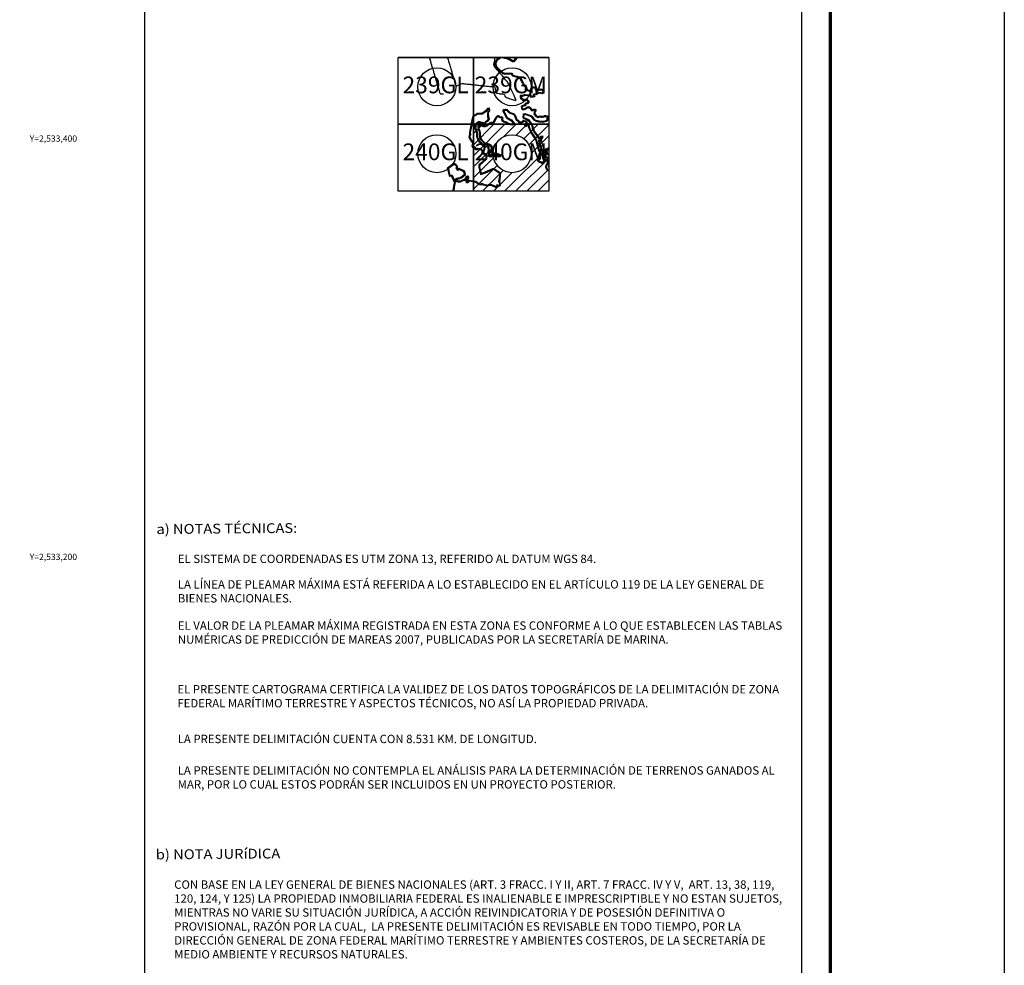
# Model space of a CAD drawing. Units: millimetres. Extents: x 397650 to 400050, y 2532557 to 2534357.
# Drawn here: x 399580 to 400050, y 2533005 to 2533457 of the extents above; entities that cross this region are included whole.
import ezdxf
from ezdxf.enums import TextEntityAlignment as Align

# ---------------------------------------------------------------- set-up
doc = ezdxf.new("R2010")
doc.units = ezdxf.units.MM
doc.linetypes.add('CENTRO1', pattern=[0.44, 0.2, -0.08, 0.08, -0.08])
for name, color, linetype in [('Cuadricula', 7, 'Continuous'), ('CVL_CUADCON_TIT', 1, 'Continuous'), ('CVL_RET_TX', 2, 'Continuous'), ('GRANJAS', 255, 'Continuous'), ('Lomo', 7, 'Continuous'), ('MARGEN', 7, 'Continuous'), ('PLEAMAR', 1, 'Continuous'), ('ZOFEMAT', 5, 'Continuous')]:
    doc.layers.add(name, color=color, linetype=linetype)
doc.styles.add('MONOTXT4', font='MONOTXT4.shx')
doc.styles.add('ROMANC', font='ROMANC', dxfattribs={"height": 0.2})

# ---------------------------------------------------------------- blocks, each defined once
blk = doc.blocks.new('A$C623725C6')
at = {"layer": 'Cuadricula', "color": 7, "linetype": 'Continuous'}
blk.add_lwpolyline([(0, 32), (36, 32), (36, 0), (0, 0)], close=True, dxfattribs=at)
at = {"layer": 'CVL_CUADCON_TIT', "color": 0}
for p, q in [((0, 27.57), (4.43, 32)), ((0, 22.26), (9.74, 32)), ((0, 16.96), (15.04, 32)), ((14.43, 26.08), (20.34, 32)), ((20.46, 26.81), (25.65, 32)), ((24.06, 25.11), (30.95, 32)), ((26.49, 22.23), (36, 31.75)), ((27.56, 18.01), (36, 26.44)), ((0, 11.66), (10.33, 21.99)), ((14.86, 0), (36, 21.14)), ((0, 6.35), (9.6, 15.96)), ((20.16, 0), (36, 15.84)), ((0, 1.05), (11.3, 12.35)), ((4.25, 0), (14.18, 9.93)), ((25.47, 0), (36, 10.53)), ((9.56, 0), (18.41, 8.85)), ((30.77, 0), (36, 5.23))]:
    blk.add_line(p, q, dxfattribs=at)

msp = doc.modelspace()

# ---------------------------------------------------------------- linework, layer by layer
at = {"layer": 'Cuadricula', "color": 7, "linetype": 'Continuous'}
for points in [[(399796.58, 2533438.82), (399760.58, 2533438.82)], [(399832.58, 2533438.82), (399796.58, 2533438.82)]]:
    msp.add_lwpolyline(points, dxfattribs=at)
for points in [[(399760.58, 2533438.82), (399796.58, 2533438.82), (399796.58, 2533406.82), (399760.58, 2533406.82)], [(399796.58, 2533438.82), (399832.58, 2533438.82), (399832.58, 2533406.82), (399796.58, 2533406.82)], [(399760.58, 2533406.82), (399796.58, 2533406.82), (399796.58, 2533374.82), (399760.58, 2533374.82)], [(399796.58, 2533406.82), (399832.58, 2533406.82), (399832.58, 2533374.82), (399796.58, 2533374.82)]]:
    msp.add_lwpolyline(points, close=True, dxfattribs=at)
at = {"layer": 'GRANJAS', "color": 7}
for points in [[(399782.3, 2533421.2), (399782.09, 2533421.21), (399781.83, 2533421.22), (399781.56, 2533421.22), (399781.27, 2533421.25), (399781.01, 2533421.28), (399780.77, 2533421.33), (399780.64, 2533421.51), (399780.54, 2533421.81), (399780.45, 2533422.15), (399780.35, 2533422.5), (399780.25, 2533422.86), (399780.13, 2533423.25), (399780.03, 2533423.62), (399779.93, 2533423.98), (399779.79, 2533424.39), (399779.65, 2533424.87), (399779.52, 2533425.36), (399779.38, 2533425.81), (399779.25, 2533426.23), (399779.13, 2533426.63), (399779.01, 2533427.05), (399778.89, 2533427.45), (399778.79, 2533427.87), (399778.64, 2533428.28), (399778.52, 2533428.71), (399778.4, 2533429.12), (399778.27, 2533429.56), (399778.16, 2533429.99), (399778.04, 2533430.38), (399777.93, 2533430.78), (399777.81, 2533431.2), (399777.67, 2533431.64), (399777.55, 2533432.03), (399777.48, 2533432.33), (399777.38, 2533432.64), (399777.26, 2533432.97), (399777.14, 2533433.39), (399777.02, 2533433.83), (399776.88, 2533434.29), (399776.73, 2533434.74), (399776.58, 2533435.2), (399776.41, 2533435.65), (399776.29, 2533436.09), (399776.22, 2533436.46), (399776.11, 2533436.88), (399775.99, 2533437.31), (399775.84, 2533437.75), (399775.7, 2533438.23), (399775.54, 2533438.75), (399775.52, 2533438.82)], [(399784.12, 2533438.82), (399784.2, 2533438.56), (399784.32, 2533438.14), (399784.45, 2533437.67), (399784.58, 2533437.28), (399784.7, 2533436.9), (399784.85, 2533436.46), (399784.98, 2533436.02), (399785.1, 2533435.54), (399785.24, 2533435.02), (399785.38, 2533434.48), (399785.55, 2533433.96), (399785.72, 2533433.38), (399785.89, 2533432.82), (399786.03, 2533432.34), (399786.16, 2533431.89), (399786.29, 2533431.44), (399786.42, 2533430.97), (399786.58, 2533430.46), (399786.72, 2533429.97), (399786.87, 2533429.5), (399787.01, 2533429.04), (399787.14, 2533428.57), (399787.29, 2533428.09), (399787.42, 2533427.62), (399787.55, 2533427.16), (399787.68, 2533426.71), (399787.83, 2533426.21), (399787.96, 2533425.77), (399788.07, 2533425.39), (399788.22, 2533425.09), (399788.45, 2533425.08), (399788.67, 2533425.21), (399788.92, 2533425.39), (399789.28, 2533425.58), (399789.72, 2533425.76), (399790.21, 2533425.98), (399790.7, 2533426.18), (399791.23, 2533426.33), (399791.77, 2533426.29), (399792.33, 2533426.23), (399792.98, 2533426.18), (399793.61, 2533426.09), (399794.25, 2533426.03), (399794.92, 2533425.96), (399795.54, 2533425.9), (399796.15, 2533425.83), (399796.73, 2533425.78), (399797.3, 2533425.7), (399797.85, 2533425.64), (399798.4, 2533425.58), (399799.01, 2533425.51), (399799.63, 2533425.44), (399800.22, 2533425.38), (399800.79, 2533425.32), (399801.39, 2533425.26), (399801.99, 2533425.19), (399802.61, 2533425.13), (399803.22, 2533425.08), (399803.81, 2533425.02), (399804.37, 2533424.96), (399804.7, 2533424.94), (399804.9, 2533424.92), (399805.1, 2533424.88), (399805.32, 2533424.84), (399805.53, 2533424.84), (399805.83, 2533424.87), (399806.18, 2533424.92), (399806.41, 2533424.93), (399806.42, 2533424.92), (399806.42, 2533424.92), (399806.54, 2533424.89), (399806.75, 2533424.61), (399806.87, 2533424.15), (399806.98, 2533423.48), (399807.1, 2533422.71), (399807.28, 2533422.06), (399807.74, 2533421.78), (399808.28, 2533421.66), (399808.82, 2533421.53), (399809.13, 2533421.47), (399809.57, 2533421.4), (399810.08, 2533421.34), (399810.63, 2533421.33), (399811.14, 2533421.25), (399811.43, 2533420.84), (399811.56, 2533420.33), (399811.82, 2533419.88), (399812.35, 2533419.6), (399812.85, 2533419.43), (399813.36, 2533419.26), (399813.96, 2533419.07), (399814.55, 2533418.87), (399815.15, 2533418.7), (399815.65, 2533418.55), (399816.22, 2533418.4), (399816.68, 2533418.26), (399816.97, 2533418.32), (399816.77, 2533418.9), (399816.43, 2533419.64), (399815.99, 2533420.52), (399815.54, 2533421.49), (399815.05, 2533422.5), (399814.56, 2533423.52), (399814.07, 2533424.52), (399813.58, 2533425.53), (399813.15, 2533426.45), (399812.64, 2533427.33), (399811.96, 2533428.11), (399811.49, 2533428.69), (399811.02, 2533429.24), (399810.4, 2533429.95), (399809.75, 2533430.71), (399809.24, 2533431.33), (399808.65, 2533432), (399808, 2533432.77), (399807.29, 2533433.61), (399806.61, 2533434.42), (399806.37, 2533435.34), (399806.54, 2533436.34), (399806.72, 2533437.21), (399806.83, 2533437.86), (399806.74, 2533438.51), (399806.55, 2533438.82)]]:
    msp.add_lwpolyline(points, dxfattribs=at)
at = {"layer": 'Lomo', "color": 7}
for p, q in [((399639.39, 2532651.56, 1.16), (399639.39, 2534249.19, 1.16)), ((399953.68, 2532651.56, 1.16), (399953.68, 2534249.19, 1.16))]:
    msp.add_line(p, q, dxfattribs=at)
at = {"layer": 'Lomo', "color": 7, "linetype": 'Continuous', "const_width": 1.6}
msp.add_lwpolyline([(399967.3, 2532619.98), (399967.3, 2534281.29)], dxfattribs=at)
at = {"layer": 'Lomo', "color": 7, "linetype": 'Continuous'}
for centre in [(399779.06, 2533424.77), (399815.06, 2533424.77), (399779.06, 2533392.77), (399815.06, 2533392.77)]:
    msp.add_circle(centre, 9.09, dxfattribs=at)
at = {"layer": 'MARGEN', "color": 255, "linetype": 'Continuous', "elevation": 2.32}
msp.add_lwpolyline([(397650.49, 2534356.89), (400050.49, 2534356.89), (400050.49, 2532556.89), (397650.49, 2532556.89)], close=True, dxfattribs=at)
at = {"layer": 'PLEAMAR', "color": 1}
for points in [[(399809.33, 2533438.82), (399808.53, 2533438.37), (399807.64, 2533437.6), (399806.85, 2533436.33), (399806.85, 2533435.54), (399807.18, 2533434.31), (399808.08, 2533433.34), (399810.42, 2533431.17), (399811.6, 2533430.87), (399813.07, 2533430.91), (399814.81, 2533430.86), (399814.85, 2533430.76), (399814.89, 2533430.27), (399815.18, 2533430.03), (399815.91, 2533429.84), (399816.3, 2533429.62), (399817.38, 2533429.42), (399818.74, 2533428.96), (399819.59, 2533427.08), (399819.83, 2533426.6), (399820.11, 2533426.27), (399820.6, 2533425.21), (399821, 2533425.07), (399821.34, 2533424.87), (399821.77, 2533424.04), (399821.78, 2533423.86), (399821.97, 2533423.22), (399822.41, 2533422.92), (399823.22, 2533422.73), (399824.34, 2533422.7), (399824.47, 2533422.77), (399824.4, 2533423.23), (399824.45, 2533423.6), (399824.66, 2533424.05), (399825.12, 2533424.29), (399825.59, 2533424.36), (399825.94, 2533424.16), (399826.08, 2533423.62), (399826.4, 2533422.98), (399826.47, 2533422.18), (399826.71, 2533421.96), (399826.88, 2533422.09), (399827.91, 2533423.24), (399828.43, 2533423.32), (399829.23, 2533423.2), (399829.63, 2533423.05), (399829.79, 2533422.77), (399829.7, 2533422.39), (399829.23, 2533421.79), (399828.77, 2533421.88), (399827.97, 2533422.1), (399826.36, 2533421.34), (399825.44, 2533421.16), (399825.1, 2533420.9), (399825.18, 2533420.63), (399825.32, 2533420.45), (399825.37, 2533420.27), (399825.05, 2533420.24), (399824.33, 2533420.13), (399823.81, 2533421.33), (399823.4, 2533421.3), (399823.23, 2533420.89), (399823.12, 2533420.75), (399821.37, 2533420.92), (399820.74, 2533420.84), (399819.97, 2533420.54), (399819.06, 2533420.57), (399818.9, 2533420.37), (399818.91, 2533419.68), (399819.14, 2533419.34), (399820.16, 2533418.39), (399820.73, 2533418.39), (399820.81, 2533418.17), (399821.22, 2533418.1), (399821.41, 2533418.17), (399821.65, 2533418.4), (399821.88, 2533418.4), (399822.64, 2533417.75), (399822.7, 2533417.63), (399822.24, 2533416.98), (399821.61, 2533416.89), (399821.13, 2533416.39), (399821.04, 2533416.04), (399820.69, 2533415.94), (399820.11, 2533415.87), (399819.52, 2533415.46), (399819.35, 2533415.11), (399819.59, 2533414.48), (399819.89, 2533413.98), (399820.54, 2533413.82), (399821.33, 2533414.04), (399822.24, 2533414.67), (399823.02, 2533414.87), (399823.74, 2533414.43), (399824.14, 2533413.51), (399824.52, 2533413.26), (399825.09, 2533413.48), (399825.51, 2533413.7), (399825.99, 2533413.72), (399826.06, 2533413.52), (399825.97, 2533413.22), (399825.75, 2533412.89), (399825.57, 2533412.43), (399825.52, 2533411.79), (399825.57, 2533411.59), (399826.39, 2533410.51), (399826.96, 2533410.25), (399827.34, 2533410.1), (399827.63, 2533410.13), (399827.81, 2533410.16), (399827.96, 2533410.33), (399828.26, 2533410.4), (399828.62, 2533410.34), (399828.9, 2533410.17), (399829.39, 2533410.24), (399829.83, 2533410.32), (399830.19, 2533410.31), (399830.44, 2533410.41), (399830.71, 2533410.6), (399830.89, 2533410.61), (399831.08, 2533410.52), (399831.59, 2533410.47), (399831.67, 2533409.18), (399831.69, 2533408.92), (399831.22, 2533408.55), (399830.71, 2533408.34), (399830.15, 2533408.21), (399829.69, 2533408.16), (399828.83, 2533408.23), (399827.97, 2533408.29), (399826.49, 2533408.66), (399825.96, 2533409.04), (399824.78, 2533410.6), (399824.15, 2533410.85), (399821.31, 2533411.88), (399820.28, 2533411.6), (399820.13, 2533409.9), (399820.8, 2533409.6), (399822, 2533409.06), (399822.71, 2533408.61), (399823.17, 2533407.93), (399823.86, 2533407.07), (399824.41, 2533406.24), (399824.71, 2533404.88), (399825.1, 2533403.96), (399825.54, 2533402.88), (399826.5, 2533401.72), (399827.55, 2533400.14), (399827.88, 2533399.99), (399828.22, 2533399.99), (399828.56, 2533400.05), (399828.87, 2533400.62), (399829, 2533400.78), (399829.27, 2533400.81), (399829.33, 2533400.68), (399829.27, 2533400.48), (399828.92, 2533399.9), (399828.64, 2533399.54), (399828.62, 2533399.31), (399828.76, 2533398.95), (399828.68, 2533398.76), (399828.56, 2533398.74), (399828.17, 2533399.2), (399827.72, 2533399.17), (399827.64, 2533399.05), (399827.7, 2533398.72), (399827.89, 2533397.87), (399828.11, 2533397.12), (399828.47, 2533395.81), (399828.5, 2533395.71), (399828.64, 2533395.4), (399828.76, 2533395.08), (399828.91, 2533394.73), (399829.03, 2533394.43), (399829.16, 2533394.14), (399829.27, 2533393.98), (399829.33, 2533393.76), (399829.35, 2533393.72), (399829.41, 2533393.17), (399829.44, 2533393), (399829.51, 2533392.7), (399829.54, 2533392.42), (399829.54, 2533392.1), (399829.54, 2533391.94), (399829.43, 2533391.7), (399829.4, 2533391.47), (399829.44, 2533391.38), (399829.62, 2533391.26), (399829.84, 2533391.22), (399830.06, 2533391.24), (399830.3, 2533391.4), (399830.35, 2533391.57), (399830.33, 2533392.15), (399830.31, 2533392.4), (399830.29, 2533392.61), (399830.21, 2533392.85), (399830.21, 2533393.02), (399830.24, 2533393.28), (399830.29, 2533393.55), (399830.38, 2533393.73), (399830.52, 2533394.1), (399830.8, 2533394.34), (399831.28, 2533394.7), (399831.48, 2533394.78), (399831.67, 2533394.74), (399831.76, 2533394.58), (399831.92, 2533394.54), (399832.09, 2533394.61), (399832.26, 2533394.64), (399832.36, 2533394.6), (399832.51, 2533394.44), (399832.58, 2533394.35)], [(399817.09, 2533438.82), (399817.09, 2533438.68), (399816.27, 2533437.73), (399815.76, 2533437.13), (399815.43, 2533437.13), (399815.05, 2533437.42), (399814.74, 2533437.58), (399814.47, 2533437.82), (399814.02, 2533437.93), (399813.53, 2533438.27), (399813.32, 2533438.27), (399813.06, 2533438.39), (399812.82, 2533438.59), (399812.37, 2533438.61), (399811.65, 2533438.61), (399811.34, 2533438.78), (399811.3, 2533438.82)], [(399832.58, 2533384.92), (399832.34, 2533385.02), (399832.05, 2533385.32), (399831.72, 2533385.86), (399831.65, 2533386.27), (399831.71, 2533387.1), (399832.11, 2533387.78), (399832.41, 2533388.48), (399832.46, 2533389.1), (399832.28, 2533389.35), (399831.64, 2533389.72), (399831.21, 2533389.93), (399830.66, 2533389.84), (399830.2, 2533389.6), (399830.1, 2533389.31), (399829.96, 2533389.03), (399829.7, 2533388.94), (399829.67, 2533388.59), (399829.61, 2533388.44), (399829.46, 2533388.42), (399829.28, 2533388.53), (399828.76, 2533388.81), (399827.88, 2533389.26), (399827.76, 2533389.36), (399827.61, 2533389.51), (399827.57, 2533389.59), (399827.62, 2533389.77), (399827.65, 2533390.07), (399827.69, 2533390.18), (399827.77, 2533390.21), (399827.84, 2533390.18), (399827.86, 2533390.1), (399827.93, 2533390.07), (399828.25, 2533390.07), (399828.59, 2533390.43), (399828.6, 2533390.71), (399828.7, 2533391.12), (399828.79, 2533391.77), (399828.89, 2533392.14), (399828.9, 2533392.7), (399828.79, 2533393.12), (399828.68, 2533393.47), (399828.64, 2533393.82), (399828.46, 2533393.98), (399828.13, 2533394.81), (399827.89, 2533395.45), (399827.78, 2533395.96), (399827.49, 2533397.03), (399827.11, 2533398.58), (399826.74, 2533399.6), (399826.46, 2533400.13), (399824.4, 2533403.26), (399824.03, 2533404.07), (399823.58, 2533404.96), (399823.34, 2533405.95), (399822.71, 2533407.15), (399822.54, 2533407.16), (399822.38, 2533407.07), (399821.63, 2533406.28), (399821.56, 2533406.22), (399821.48, 2533406.35), (399821.51, 2533406.57), (399821.57, 2533406.79), (399821.93, 2533407.27), (399822.31, 2533407.45), (399822.32, 2533407.81), (399821.85, 2533408.33), (399820.97, 2533408.53), (399820.56, 2533408.59), (399820.22, 2533408.66), (399820.19, 2533408.4), (399820.06, 2533408.14), (399819.62, 2533407.89), (399819.11, 2533407.82), (399818.63, 2533407.95), (399818.26, 2533408.57), (399817.67, 2533408.82), (399817.17, 2533409.59), (399817.09, 2533410.09), (399816.86, 2533410.64), (399816.53, 2533411.23), (399816.21, 2533411.53), (399815.75, 2533411.82), (399815.31, 2533412.02), (399814.7, 2533412.22), (399813.98, 2533412.5), (399813.57, 2533412.9), (399813.4, 2533413.1), (399813.18, 2533413.41), (399812.77, 2533413.71), (399812.16, 2533413.84), (399811.74, 2533413.85), (399811.26, 2533413.76), (399810.82, 2533413.7), (399810.63, 2533413.49), (399810.64, 2533413.16), (399811.04, 2533412.24), (399812.44, 2533409.84), (399814.47, 2533408.66), (399815.74, 2533407.22), (399815.64, 2533407.06), (399815.13, 2533406.9), (399814.13, 2533406.99), (399813.28, 2533407.15), (399812.8, 2533407.57), (399812.43, 2533407.92), (399811.27, 2533408.22), (399810.7, 2533408.53), (399810.58, 2533409.27), (399810.73, 2533409.58), (399810.64, 2533409.96), (399809.83, 2533410.33), (399809.39, 2533410.28), (399808.98, 2533410.49), (399808.55, 2533410.83), (399808.21, 2533410.87), (399807.54, 2533410.61), (399806.9, 2533409.56), (399806.04, 2533407.77), (399805.56, 2533407.62), (399804.8, 2533407.74), (399804.17, 2533407.43), (399803.12, 2533406.35), (399802.59, 2533406.14), (399802.09, 2533406.06), (399801.54, 2533406.09), (399800.01, 2533406.64), (399799.69, 2533406.89), (399799.36, 2533406.96), (399799.11, 2533406.86), (399798.83, 2533406.55), (399798.69, 2533406.23), (399798.7, 2533405.65), (399798.79, 2533404.78), (399799.01, 2533404.03), (399799.23, 2533403.38), (399799.35, 2533402.91), (399799.36, 2533401.91), (399799.5, 2533400.66), (399799.79, 2533399.93), (399800.03, 2533399.37), (399800.51, 2533398.85), (399801.04, 2533398.38), (399801.29, 2533398.12), (399801.6, 2533397.68), (399801.78, 2533397.39), (399802.02, 2533397.26), (399802.32, 2533397.16), (399802.78, 2533397.19), (399803.44, 2533397.23), (399803.82, 2533397.11), (399804.13, 2533396.96), (399804.41, 2533396.67), (399804.74, 2533396.3), (399805.07, 2533395.7), (399805.06, 2533394.59), (399805.18, 2533394.06), (399804.84, 2533393.67), (399804.8, 2533393.32), (399805.43, 2533392.82), (399806.53, 2533392.82), (399807.13, 2533392.74), (399808.1, 2533392.49), (399809.2, 2533392.03), (399809.18, 2533391.6), (399808.43, 2533391.46), (399806.35, 2533391.6), (399804.58, 2533391.57), (399804.15, 2533391.78), (399804.16, 2533392.73), (399803.98, 2533393.3), (399803.98, 2533393.75), (399804.09, 2533394.71), (399804.07, 2533395.34), (399804.06, 2533395.74), (399804.01, 2533395.99), (399803.8, 2533396.38), (399803.55, 2533396.48), (399803.33, 2533396.48), (399802.61, 2533396.29), (399802.33, 2533396.31), (399801.8, 2533396.54), (399801.36, 2533396.81), (399801.01, 2533397.12), (399800.81, 2533397.45), (399800.62, 2533397.74), (399799.7, 2533398.59), (399799.3, 2533399.11), (399798.96, 2533399.83), (399798.73, 2533400.52), (399798.62, 2533401.23), (399798.52, 2533401.8), (399798.52, 2533402.84), (399798.31, 2533403.41), (399797.96, 2533404.34), (399797.81, 2533404.95), (399797.77, 2533405.38), (399797.81, 2533405.98), (399797.81, 2533406.27), (399797.99, 2533406.71), (399798.06, 2533406.94), (399798.35, 2533407.25), (399798.69, 2533407.52), (399799.07, 2533407.72), (399799.4, 2533407.76), (399800.05, 2533407.67), (399800.59, 2533407.52), (399800.94, 2533407.29), (399801.3, 2533407.07), (399801.58, 2533407.05), (399801.88, 2533407.04), (399802.17, 2533407.13), (399802.34, 2533407.23), (399802.4, 2533407.45), (399802.53, 2533407.64), (399802.69, 2533407.85), (399802.87, 2533407.93), (399803.05, 2533408.2), (399803.33, 2533408.26), (399803.81, 2533408.69), (399804.16, 2533409.26), (399804.16, 2533409.57), (399803.87, 2533410.14), (399803.84, 2533410.57), (399803.78, 2533412), (399803.9, 2533412.78), (399803.99, 2533412.86), (399804.31, 2533413.03), (399804.43, 2533413.49), (399804.39, 2533413.67), (399804.16, 2533414.03), (399804.24, 2533414.39), (399804.04, 2533414.49), (399803.34, 2533414.37), (399803.11, 2533414.19), (399802.84, 2533413.84), (399802.22, 2533413.03), (399800.9, 2533412.17), (399800.63, 2533412.09), (399799.01, 2533412.02), (399798.37, 2533411.95), (399798.07, 2533411.87), (399797.49, 2533411.41), (399796.58, 2533411.09), (399796.33, 2533410.84), (399795.66, 2533408.14), (399794.61, 2533402.94), (399794.69, 2533401.98), (399794.7, 2533401.74), (399794.5, 2533401.48), (399794.39, 2533400.88), (399794.55, 2533400.33), (399795.16, 2533399.2), (399795.87, 2533398.07), (399796.13, 2533397.78), (399796.14, 2533397.49), (399796.01, 2533397.36), (399796.01, 2533397.08), (399796.18, 2533396.91), (399796.13, 2533396.73), (399795.82, 2533396.55), (399795.8, 2533396.34), (399796.33, 2533395.79), (399796.69, 2533395.84), (399797.18, 2533395.69), (399797.28, 2533395.5), (399797.11, 2533395.24), (399797.67, 2533394.72), (399798.4, 2533394.77), (399798.81, 2533395.03), (399799.8, 2533394.89), (399800.2, 2533394.52), (399800.46, 2533394.2), (399800.65, 2533393.82), (399800.65, 2533393.62), (399800.57, 2533393.41), (399800.57, 2533393.25), (399800.92, 2533392.75), (399801.62, 2533392.74), (399802.26, 2533392.25), (399802.53, 2533391.73), (399802.42, 2533390.37), (399800.64, 2533388.63), (399799.16, 2533387.51), (399799.1, 2533386.41), (399799.94, 2533382.77), (399802.34, 2533383.69), (399806.02, 2533385.26), (399806.27, 2533385.3), (399808.32, 2533383.92), (399809.1, 2533383.42), (399809, 2533382.03), (399808.76, 2533380.45), (399808.62, 2533379.41), (399808.72, 2533379.1), (399808.97, 2533378.57), (399809.06, 2533378.2), (399808.97, 2533378.01), (399808.94, 2533377.69), (399808.88, 2533377.62), (399808.52, 2533377.61), (399808.19, 2533377.68), (399807.89, 2533377.82), (399807.54, 2533377.77), (399807.48, 2533376.97), (399807.25, 2533376.97), (399806.98, 2533377.27), (399806.64, 2533377.37), (399806.09, 2533377.51), (399805.34, 2533377.88), (399804.07, 2533377.97), (399803.29, 2533377.63), (399803.04, 2533377.65), (399802.24, 2533377.91), (399801.37, 2533378.06), (399801.25, 2533378.29), (399801.03, 2533378.39), (399800.62, 2533378.46), (399800.48, 2533378.34), (399800.38, 2533378.22), (399800.11, 2533378.19), (399799, 2533378.5), (399798.81, 2533378.76), (399797.48, 2533379.53), (399794.59, 2533379.98), (399794.18, 2533379.98), (399793.92, 2533379.54), (399793.78, 2533379.23), (399793.63, 2533379.23), (399793.5, 2533379.72), (399793.71, 2533380.06), (399794.37, 2533381.17), (399794.32, 2533381.58), (399794.06, 2533382.07), (399793.68, 2533382.07), (399793.37, 2533381.79), (399792.8, 2533381.32), (399792.8, 2533381.01), (399792.03, 2533380.35), (399791.69, 2533380.26), (399791.08, 2533379.99), (399790.14, 2533379.57), (399789.27, 2533379.6), (399788.62, 2533379.77), (399788.39, 2533380.22), (399788.39, 2533380.5), (399789.36, 2533380.8), (399790.01, 2533380.91), (399790.8, 2533381.2), (399792.75, 2533382.83), (399792.74, 2533383.05), (399792.36, 2533384.43), (399789.77, 2533385.66), (399789.18, 2533385.33), (399788.78, 2533385.97), (399789.07, 2533386.39), (399788.78, 2533387.02), (399788.36, 2533387.39), (399787.7, 2533387.9), (399787.26, 2533387.96), (399786.93, 2533387.88), (399786.72, 2533387.74), (399784.21, 2533385.9), (399784.05, 2533385.7), (399784.32, 2533384.9), (399784.46, 2533384.22), (399784.74, 2533383.09), (399784.93, 2533382.22), (399785.04, 2533382.02), (399785.65, 2533382.11), (399786.04, 2533382.07), (399787.45, 2533378.84), (399787.12, 2533377.9), (399786.73, 2533375.33), (399786.88, 2533374.82)], [(399832.58, 2533392.55), (399832.46, 2533392.54), (399832.22, 2533392.56), (399832.09, 2533392.67), (399831.97, 2533392.87), (399831.94, 2533393.16), (399831.97, 2533393.4), (399831.92, 2533393.76), (399831.68, 2533393.96), (399831.36, 2533394.08), (399831.15, 2533393.96), (399830.88, 2533393.63), (399830.72, 2533393.42), (399830.65, 2533393.11), (399830.62, 2533392.76), (399830.65, 2533392.38), (399830.72, 2533391.87), (399830.73, 2533391.65), (399830.7, 2533391.44), (399830.58, 2533391.25), (399830.4, 2533391.06), (399830.12, 2533390.94), (399829.66, 2533390.91), (399829.51, 2533390.85), (399829.46, 2533390.65), (399829.65, 2533390.51), (399830.18, 2533390.53), (399830.4, 2533390.61), (399830.81, 2533390.75), (399831.24, 2533390.8), (399831.67, 2533390.8), (399831.95, 2533390.77), (399832.17, 2533390.75), (399832.33, 2533390.69), (399832.5, 2533390.6), (399832.58, 2533390.53)], [(399832.58, 2533387.21), (399832.43, 2533386.88), (399832.42, 2533386.55), (399832.58, 2533386.21)]]:
    msp.add_lwpolyline(points, dxfattribs=at)
at = {"layer": 'ZOFEMAT', "color": 5}
for points in [[(399817.49, 2533438.82), (399817.49, 2533438.54), (399816.57, 2533437.47), (399815.94, 2533436.73), (399815.29, 2533436.73), (399814.84, 2533437.08), (399814.51, 2533437.25), (399814.28, 2533437.45), (399813.85, 2533437.56), (399813.4, 2533437.87), (399813.24, 2533437.87), (399812.85, 2533438.04), (399812.66, 2533438.19), (399812.36, 2533438.21), (399811.56, 2533438.21), (399811.07, 2533438.46), (399810.86, 2533438.74), (399810.54, 2533438.83), (399810.2, 2533438.74), (399809.57, 2533438.5), (399808.76, 2533438.04), (399807.94, 2533437.34), (399807.25, 2533436.22), (399807.25, 2533435.59), (399807.54, 2533434.51), (399808.36, 2533433.62), (399810.62, 2533431.54), (399811.65, 2533431.27), (399813.07, 2533431.31), (399815.08, 2533431.25), (399815.25, 2533430.86), (399815.27, 2533430.47), (399815.37, 2533430.39), (399816.06, 2533430.21), (399816.43, 2533430), (399817.48, 2533429.81), (399819.03, 2533429.29), (399819.95, 2533427.25), (399820.16, 2533426.83), (399820.45, 2533426.48), (399820.89, 2533425.53), (399821.17, 2533425.43), (399821.64, 2533425.16), (399822.16, 2533424.15), (399822.17, 2533423.93), (399822.31, 2533423.47), (399822.57, 2533423.3), (399823.28, 2533423.12), (399824.01, 2533423.11), (399824, 2533423.22), (399824.06, 2533423.71), (399824.36, 2533424.34), (399824.99, 2533424.68), (399825.67, 2533424.78), (399826.29, 2533424.43), (399826.46, 2533423.76), (399826.79, 2533423.09), (399826.83, 2533422.63), (399827.7, 2533423.61), (399828.43, 2533423.73), (399829.33, 2533423.58), (399829.91, 2533423.38), (399830.22, 2533422.82), (399830.07, 2533422.21), (399829.39, 2533421.35), (399828.68, 2533421.49), (399828, 2533421.67), (399826.48, 2533420.95), (399825.61, 2533420.78), (399825.59, 2533420.76), (399825.68, 2533420.64), (399825.89, 2533419.91), (399825.1, 2533419.84), (399824.08, 2533419.68), (399823.61, 2533420.77), (399823.58, 2533420.69), (399823.3, 2533420.34), (399821.38, 2533420.52), (399820.84, 2533420.45), (399820.04, 2533420.13), (399819.3, 2533420.16), (399819.31, 2533419.81), (399819.45, 2533419.61), (399820.32, 2533418.79), (399821, 2533418.79), (399821.1, 2533418.53), (399821.18, 2533418.51), (399821.19, 2533418.52), (399821.49, 2533418.8), (399822.03, 2533418.8), (399822.97, 2533417.99), (399823.15, 2533417.58), (399822.47, 2533416.61), (399821.8, 2533416.52), (399821.49, 2533416.19), (399821.38, 2533415.73), (399820.78, 2533415.54), (399820.25, 2533415.48), (399819.83, 2533415.19), (399819.78, 2533415.09), (399819.95, 2533414.65), (399820.15, 2533414.33), (399820.54, 2533414.24), (399821.16, 2533414.41), (399822.07, 2533415.04), (399823.09, 2533415.3), (399824.06, 2533414.71), (399824.46, 2533413.78), (399824.57, 2533413.71), (399824.92, 2533413.84), (399825.4, 2533414.1), (399826.26, 2533414.12), (399826.48, 2533413.54), (399826.33, 2533413.05), (399826.11, 2533412.71), (399825.96, 2533412.34), (399825.92, 2533411.83), (399825.94, 2533411.77), (399826.65, 2533410.83), (399827.12, 2533410.62), (399827.4, 2533410.51), (399827.59, 2533410.53), (399827.6, 2533410.53), (399827.73, 2533410.69), (399828.25, 2533410.81), (399828.76, 2533410.72), (399828.98, 2533410.59), (399829.32, 2533410.64), (399829.8, 2533410.72), (399830.12, 2533410.71), (399830.25, 2533410.76), (399830.57, 2533411), (399830.98, 2533411.01), (399831.19, 2533410.91), (399831.96, 2533410.84), (399832.07, 2533409.2), (399832.1, 2533408.73), (399831.43, 2533408.2), (399830.84, 2533407.96), (399830.21, 2533407.82), (399829.7, 2533407.76), (399828.8, 2533407.83), (399827.9, 2533407.9), (399826.32, 2533408.29), (399825.68, 2533408.74), (399824.52, 2533410.27), (399824, 2533410.48), (399821.29, 2533411.46), (399820.66, 2533411.29), (399820.56, 2533410.15), (399820.97, 2533409.97), (399822.19, 2533409.42), (399823, 2533408.9), (399823.49, 2533408.17), (399824.19, 2533407.3), (399824.79, 2533406.4), (399825.09, 2533405), (399825.47, 2533404.11), (399825.88, 2533403.09), (399826.82, 2533401.96), (399827.82, 2533400.46), (399827.97, 2533400.39), (399828.18, 2533400.39), (399828.3, 2533400.41), (399828.54, 2533400.85), (399828.79, 2533401.16), (399829.52, 2533401.24), (399829.76, 2533400.71), (399829.64, 2533400.31), (399829.25, 2533399.67), (399829.03, 2533399.38), (399829.02, 2533399.36), (399829.19, 2533398.95), (399828.97, 2533398.41), (399828.41, 2533398.3), (399828.13, 2533398.63), (399828.27, 2533397.97), (399828.5, 2533397.23), (399828.86, 2533395.92), (399828.88, 2533395.84), (399829.01, 2533395.55), (399829.13, 2533395.23), (399829.28, 2533394.88), (399829.4, 2533394.58), (399829.51, 2533394.33), (399829.63, 2533394.16), (399829.71, 2533393.89), (399829.74, 2533393.81), (399829.81, 2533393.22), (399829.82, 2533393.14), (399829.85, 2533393.34), (399829.91, 2533393.67), (399830.02, 2533393.89), (399830.18, 2533394.33), (399830.55, 2533394.66), (399831.09, 2533395.05), (399831.44, 2533395.19), (399831.93, 2533395.11), (399831.99, 2533395), (399832.3, 2533395.06), (399832.58, 2533394.95)], [(399832.58, 2533384.49), (399832.11, 2533384.68), (399831.73, 2533385.08), (399831.34, 2533385.72), (399831.25, 2533386.25), (399831.32, 2533387.22), (399831.76, 2533387.96), (399832.02, 2533388.57), (399832.05, 2533388.99), (399832, 2533389.04), (399831.46, 2533389.37), (399831.15, 2533389.51), (399830.78, 2533389.45), (399830.53, 2533389.32), (399830.48, 2533389.16), (399830.25, 2533388.7), (399830.08, 2533388.64), (399830.07, 2533388.49), (399829.88, 2533388.07), (399829.36, 2533388.01), (399829.08, 2533388.18), (399828.57, 2533388.46), (399827.66, 2533388.92), (399827.49, 2533389.07), (399827.29, 2533389.27), (399827.14, 2533389.54), (399827.22, 2533389.85), (399827.26, 2533390.16), (399827.36, 2533390.49), (399827.79, 2533390.64), (399828.1, 2533390.5), (399828.2, 2533390.6), (399828.2, 2533390.77), (399828.31, 2533391.2), (399828.4, 2533391.84), (399828.49, 2533392.2), (399828.5, 2533392.65), (399828.4, 2533393), (399828.29, 2533393.39), (399828.26, 2533393.62), (399828.12, 2533393.75), (399827.75, 2533394.67), (399827.51, 2533395.34), (399827.39, 2533395.87), (399827.11, 2533396.93), (399826.72, 2533398.47), (399826.37, 2533399.44), (399826.11, 2533399.92), (399824.05, 2533403.06), (399823.67, 2533403.9), (399823.2, 2533404.82), (399822.96, 2533405.81), (399822.52, 2533406.64), (399821.9, 2533405.98), (399821.45, 2533405.63), (399821.07, 2533406.26), (399821.12, 2533406.65), (399821.21, 2533406.97), (399821.66, 2533407.59), (399821.88, 2533407.7), (399821.64, 2533407.96), (399820.9, 2533408.13), (399820.53, 2533408.19), (399820.36, 2533407.85), (399819.75, 2533407.5), (399819.08, 2533407.42), (399818.37, 2533407.6), (399817.99, 2533408.25), (399817.4, 2533408.5), (399816.79, 2533409.44), (399816.7, 2533409.98), (399816.5, 2533410.47), (399816.21, 2533410.98), (399815.97, 2533411.21), (399815.56, 2533411.47), (399815.16, 2533411.65), (399814.57, 2533411.84), (399813.76, 2533412.16), (399813.28, 2533412.63), (399813.09, 2533412.85), (399812.89, 2533413.13), (399812.61, 2533413.33), (399812.11, 2533413.45), (399811.77, 2533413.45), (399811.32, 2533413.36), (399811.03, 2533413.33), (399811.04, 2533413.25), (399811.4, 2533412.43), (399812.73, 2533410.14), (399814.72, 2533408.97), (399816.24, 2533407.26), (399815.9, 2533406.72), (399815.17, 2533406.49), (399814.07, 2533406.6), (399813.1, 2533406.78), (399812.53, 2533407.27), (399812.23, 2533407.56), (399811.12, 2533407.84), (399810.33, 2533408.27), (399810.17, 2533409.32), (399810.31, 2533409.62), (399810.29, 2533409.68), (399809.77, 2533409.92), (399809.31, 2533409.86), (399808.76, 2533410.16), (399808.39, 2533410.45), (399808.26, 2533410.46), (399807.81, 2533410.29), (399807.26, 2533409.37), (399806.33, 2533407.44), (399805.59, 2533407.21), (399804.86, 2533407.32), (399804.41, 2533407.1), (399803.35, 2533406.02), (399802.7, 2533405.75), (399802.11, 2533405.66), (399801.46, 2533405.69), (399799.82, 2533406.28), (399799.52, 2533406.52), (399799.39, 2533406.55), (399799.35, 2533406.53), (399799.17, 2533406.33), (399799.09, 2533406.15), (399799.1, 2533405.68), (399799.18, 2533404.86), (399799.39, 2533404.15), (399799.62, 2533403.49), (399799.74, 2533402.96), (399799.76, 2533401.93), (399799.89, 2533400.76), (399800.16, 2533400.08), (399800.37, 2533399.59), (399800.79, 2533399.14), (399801.32, 2533398.67), (399801.6, 2533398.37), (399801.93, 2533397.91), (399802.07, 2533397.69), (399802.17, 2533397.63), (399802.37, 2533397.57), (399802.75, 2533397.59), (399803.48, 2533397.63), (399803.97, 2533397.49), (399804.37, 2533397.29), (399804.7, 2533396.94), (399805.06, 2533396.54), (399805.47, 2533395.8), (399805.46, 2533394.64), (399805.62, 2533393.95), (399805.22, 2533393.5), (399805.22, 2533393.5), (399805.57, 2533393.22), (399806.56, 2533393.22), (399807.2, 2533393.13), (399808.23, 2533392.87), (399809.62, 2533392.28), (399809.56, 2533391.26), (399808.46, 2533391.06), (399806.34, 2533391.2), (399804.49, 2533391.17), (399803.75, 2533391.53), (399803.75, 2533392.67), (399803.58, 2533393.23), (399803.58, 2533393.78), (399803.69, 2533394.73), (399803.67, 2533395.33), (399803.66, 2533395.69), (399803.63, 2533395.85), (399803.52, 2533396.06), (399803.48, 2533396.08), (399803.38, 2533396.08), (399802.65, 2533395.88), (399802.23, 2533395.92), (399801.62, 2533396.19), (399801.12, 2533396.49), (399800.7, 2533396.86), (399800.47, 2533397.24), (399800.31, 2533397.48), (399799.4, 2533398.32), (399798.95, 2533398.91), (399798.59, 2533399.68), (399798.34, 2533400.42), (399798.22, 2533401.16), (399798.12, 2533401.77), (399798.12, 2533402.77), (399797.94, 2533403.27), (399797.58, 2533404.22), (399797.41, 2533404.88), (399797.37, 2533405.38), (399797.41, 2533405.99), (399797.41, 2533406.35), (399797.61, 2533406.84), (399797.71, 2533407.15), (399798.07, 2533407.55), (399798.47, 2533407.86), (399798.95, 2533408.11), (399799.41, 2533408.17), (399800.14, 2533408.07), (399800.76, 2533407.88), (399801.15, 2533407.63), (399801.42, 2533407.47), (399801.6, 2533407.45), (399801.83, 2533407.45), (399801.99, 2533407.49), (399802.03, 2533407.62), (399802.2, 2533407.88), (399802.45, 2533408.18), (399802.61, 2533408.25), (399802.81, 2533408.55), (399803.14, 2533408.63), (399803.5, 2533408.95), (399803.76, 2533409.38), (399803.76, 2533409.47), (399803.48, 2533410.04), (399803.44, 2533410.54), (399803.38, 2533412.02), (399803.53, 2533412.98), (399803.76, 2533413.19), (399803.97, 2533413.3), (399804.02, 2533413.5), (399804.02, 2533413.51), (399803.73, 2533413.95), (399803.75, 2533414.04), (399803.51, 2533414), (399803.4, 2533413.91), (399803.16, 2533413.59), (399802.5, 2533412.73), (399801.07, 2533411.81), (399800.7, 2533411.69), (399799.04, 2533411.62), (399798.44, 2533411.56), (399798.25, 2533411.51), (399797.69, 2533411.06), (399796.8, 2533410.74), (399796.69, 2533410.63), (399796.05, 2533408.05), (399795.01, 2533402.92), (399795.09, 2533402.01), (399795.11, 2533401.61), (399794.88, 2533401.31), (399794.8, 2533400.9), (399794.92, 2533400.48), (399795.51, 2533399.4), (399796.19, 2533398.31), (399796.52, 2533397.94), (399796.54, 2533397.33), (399796.43, 2533397.22), (399796.62, 2533397.03), (399796.47, 2533396.47), (399796.32, 2533396.38), (399796.48, 2533396.22), (399796.73, 2533396.25), (399797.45, 2533396.02), (399797.75, 2533395.48), (399797.63, 2533395.3), (399797.82, 2533395.13), (399798.27, 2533395.16), (399798.72, 2533395.45), (399799.98, 2533395.27), (399800.5, 2533394.79), (399800.8, 2533394.42), (399801.05, 2533393.91), (399801.05, 2533393.55), (399800.98, 2533393.37), (399801.13, 2533393.15), (399801.76, 2533393.13), (399802.57, 2533392.52), (399802.94, 2533391.81), (399802.81, 2533390.19), (399800.9, 2533388.33), (399799.55, 2533387.3), (399799.5, 2533386.45), (399800.22, 2533383.31), (399802.19, 2533384.06), (399805.91, 2533385.65), (399806.36, 2533385.72), (399808.54, 2533384.25), (399809.51, 2533383.63), (399809.39, 2533381.98), (399809.16, 2533380.39), (399809.03, 2533379.45), (399809.1, 2533379.25), (399809.35, 2533378.71), (399809.49, 2533378.16), (399809.36, 2533377.9), (399809.33, 2533377.53), (399809.07, 2533377.23), (399808.48, 2533377.21), (399808.07, 2533377.3), (399807.91, 2533377.37), (399807.86, 2533376.57), (399807.07, 2533376.57), (399806.76, 2533376.92), (399806.54, 2533376.98), (399805.95, 2533377.13), (399805.23, 2533377.49), (399804.14, 2533377.56), (399803.35, 2533377.22), (399802.96, 2533377.26), (399802.14, 2533377.52), (399801.1, 2533377.69), (399800.95, 2533377.98), (399800.91, 2533378), (399800.74, 2533378.03), (399800.58, 2533377.84), (399800.08, 2533377.78), (399798.75, 2533378.15), (399798.54, 2533378.46), (399797.35, 2533379.15), (399794.55, 2533379.58), (399794.4, 2533379.58), (399794.27, 2533379.36), (399794.05, 2533378.83), (399793.31, 2533378.83), (399793.08, 2533379.78), (399793.37, 2533380.27), (399793.96, 2533381.26), (399793.93, 2533381.45), (399793.82, 2533381.66), (399793.63, 2533381.49), (399793.2, 2533381.13), (399793.2, 2533380.82), (399792.23, 2533379.99), (399791.82, 2533379.88), (399791.24, 2533379.62), (399790.22, 2533379.17), (399789.21, 2533379.21), (399788.35, 2533379.43), (399787.99, 2533380.12), (399787.99, 2533380.8), (399789.27, 2533381.19), (399789.9, 2533381.29), (399790.59, 2533381.55), (399792.34, 2533383.01), (399792.02, 2533384.15), (399789.78, 2533385.21), (399789.05, 2533384.8), (399788.3, 2533385.98), (399788.61, 2533386.43), (399788.45, 2533386.78), (399788.1, 2533387.08), (399787.54, 2533387.52), (399787.28, 2533387.55), (399787.09, 2533387.51), (399786.95, 2533387.41), (399784.5, 2533385.62), (399784.71, 2533385), (399784.85, 2533384.31), (399785.13, 2533383.18), (399785.28, 2533382.46), (399785.64, 2533382.51), (399786.32, 2533382.44), (399787.88, 2533378.85), (399787.51, 2533377.8), (399787.13, 2533375.36), (399787.3, 2533374.82)], [(399832.58, 2533392.14), (399832.58, 2533392.15), (399832.45, 2533392.14), (399832.06, 2533392.18), (399831.78, 2533392.4), (399831.58, 2533392.74), (399831.54, 2533393.17), (399831.57, 2533393.4), (399831.55, 2533393.55), (399831.47, 2533393.61), (399831.41, 2533393.64), (399831.19, 2533393.39), (399831.09, 2533393.25), (399831.04, 2533393.04), (399831.02, 2533392.76), (399831.04, 2533392.42), (399831.12, 2533391.91), (399831.13, 2533391.63), (399831.09, 2533391.3), (399831.01, 2533391.18), (399831.22, 2533391.2), (399831.69, 2533391.2), (399831.99, 2533391.17), (399832.27, 2533391.14), (399832.5, 2533391.05), (399832.58, 2533391.01)]]:
    msp.add_lwpolyline(points, dxfattribs=at)
msp.add_lwpolyline([(399829.94, 2533391.64), (399829.93, 2533391.91), (399829.93, 2533391.85), (399829.83, 2533391.63), (399829.86, 2533391.62), (399829.92, 2533391.63)], close=True, dxfattribs=at)

# ---------------------------------------------------------------- block references
at = {"layer": 'CVL_CUADCON_TIT', "color": 0}
msp.add_blockref('A$C623725C6', (399796.58, 2533374.82), dxfattribs=at)

# ---------------------------------------------------------------- texts
at = {"layer": 'CVL_RET_TX', "color": 0, "style": 'MONOTXT4'}
for s, p in [('Y=2,533,400', (399606.95, 2533400)), ('Y=2,533,200', (399606.95, 2533200))]:
    msp.add_text(s, height=3, dxfattribs=at).set_placement(p, align=Align.MIDDLE_RIGHT)
at = {"layer": 'Lomo', "color": 7, "linetype": 'Continuous', "style": 'ROMANC', "width": 1.1}
for s, p in [('a) NOTAS TÉCNICAS:', (399644.93, 2533210.91, 3.48)), ('b) NOTA JURíDICA', (399644.63, 2533055.35, 3.48))]:
    msp.add_text(s, height=4.6852, rotation=0.5, dxfattribs=at).set_placement(p)
at = {"layer": 'Lomo', "char_height": 8, "width": 31.4437, "attachment_point": 5}
for s, insert in [('239GL', (399778.44, 2533424.63)), ('239GM', (399814.44, 2533424.63)), ('240GL', (399778.44, 2533392.63)), ('240GM', (399814.44, 2533392.63))]:
    msp.add_mtext(s, dxfattribs=dict(at, insert=insert))
at = {"layer": 'Lomo', "linetype": 'CENTRO1', "char_height": 4, "attachment_point": 1}
for s, insert, width in [('{\\fArial|b0|i0|c0|p34;EL SISTEMA DE COORDENADAS ES UTM ZONA 13, REFERIDO AL DATUM WGS 84.}', (399655.14, 2533201.06, 3.48), 291.9588), ('{\\fArial|b0|i0|c0|p34;LA LÍNEA DE PLEAMAR MÁXIMA ESTÁ REFERIDA A LO ESTABLECIDO EN EL ARTÍCULO 119 DE LA LEY GENERAL DE BIENES NACIONALES.}', (399655.14, 2533188.87, 3.48), 292.4152), ('{\\fArial|b0|i0|c0|p34;EL VALOR DE LA PLEAMAR MÁXIMA REGISTRADA EN ESTA ZONA ES CONFORME A LO QUE ESTABLECEN LAS TABLAS NUMÉRICAS DE PREDICCIÓN DE MAREAS 2007, PUBLICADAS POR LA SECRETARÍA DE MARINA.}', (399655.15, 2533169.17, 3.48), 292.416), ('{\\fArial|b0|i0|c0|p34;EL PRESENTE CARTOGRAMA CERTIFICA LA VALIDEZ DE LOS DATOS TOPOGRÁFICOS DE LA DELIMITACIÓN DE ZONA FEDERAL MARÍTIMO TERRESTRE Y ASPECTOS TÉCNICOS, NO ASÍ LA PROPIEDAD PRIVADA.}', (399654.93, 2533138.72, 3.48), 292.4152), ('{\\fArial|b0|i0|c0|p34;LA PRESENTE DELIMITACIÓN CUENTA CON 8.531 KM. DE LONGITUD.}', (399655.09, 2533114.95, 3.48), 292.4152), ('{\\fArial|b0|i0|c0|p34;LA PRESENTE DELIMITACIÓN NO CONTEMPLA EL ANÁLISIS PARA LA DETERMINACIÓN DE TERRENOS GANADOS AL MAR, POR LO CUAL ESTOS PODRÁN SER INCLUIDOS EN UN PROYECTO POSTERIOR.}', (399655.09, 2533099.9, 3.48), 292.4152), ('{\\fArial|b0|i0|c0|p34;CON BASE EN LA LEY GENERAL DE BIENES NACIONALES (ART. 3 FRACC. I Y II, ART. 7 FRACC. IV Y V,  ART. 13, 38, 119, 120, 124, Y 125) LA PROPIEDAD INMOBILIARIA FEDERAL ES INALIENABLE E IMPRESCRIPTIBLE Y NO ESTAN SUJETOS, MIENTRAS NO VARIE SU SITUACIÓN JURÍDICA, A ACCIÓN REIVINDICATORIA Y DE POSESIÓN DEFINITIVA O PROVISIONAL, RAZÓN POR LA CUAL,  LA PRESENTE DELIMITACIÓN ES REVISABLE EN TODO TIEMPO, POR LA DIRECCIÓN GENERAL DE ZONA FEDERAL MARÍTIMO TERRESTRE Y AMBIENTES COSTEROS, DE LA SECRETARÍA DE MEDIO AMBIENTE Y RECURSOS NATURALES.}', (399653.42, 2533045.33, 3.48), 297.476)]:
    msp.add_mtext(s, dxfattribs=dict(at, insert=insert, width=width))

doc.saveas('drawing.dxf')
